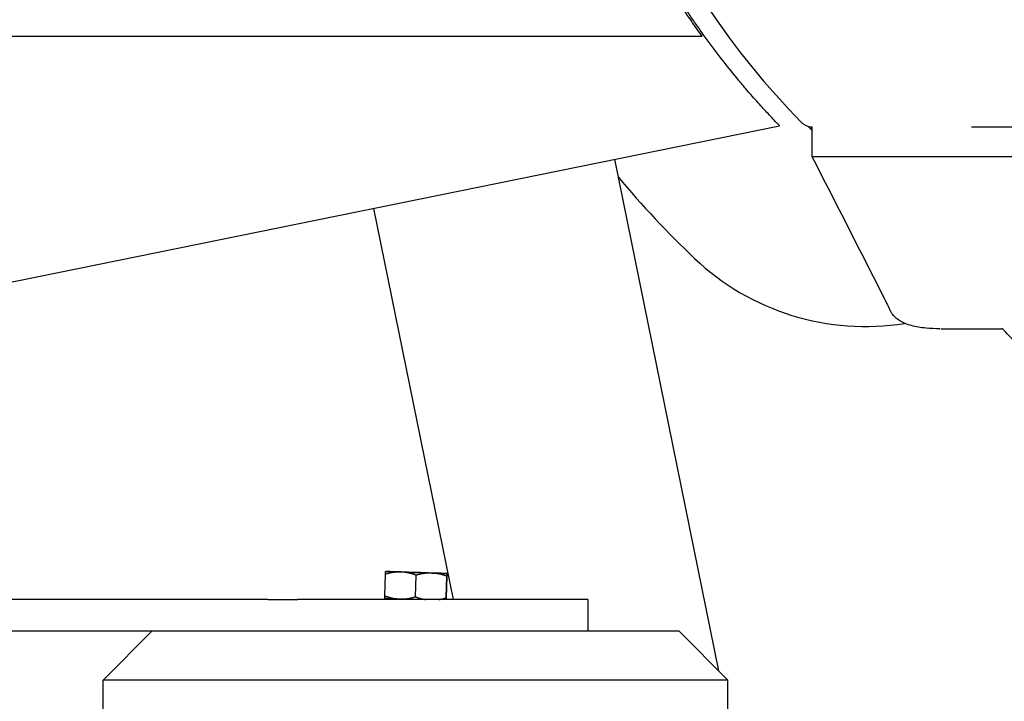
# Model space of a CAD drawing. Units: millimetres. Extents: x 7878 to 9326, y 5215 to 6419.
# Drawn here: x 8401 to 8601, y 6104 to 6242 of the extents above; entities that cross this region are included whole.
import ezdxf

# ---------------------------------------------------------------- set-up
doc = ezdxf.new("R2010")
doc.units = ezdxf.units.MM
doc.layers.add('PV-EF2', color=7, linetype='Continuous')

# ---------------------------------------------------------------- blocks, each defined once
blk = doc.blocks.new('*U4')
at = {"layer": 'PV-EF2'}
for p, q in [((-1083.35, -1195.35), (-715.7, -1195.35)), ((-973.45, -1269.17), (-699.97, -1213.53)), ((-699.97, -1213.53), (-699.98, -1213.52)), ((-693.42, -1213.75), (-693.42, -1219.76)), ((-660.93, -1213.76), (-530.71, -1213.76)), ((-733.5, -1220.35), (-712.35, -1324.27)), ((-693.42, -1219.76), (-664.92, -1219.76)), ((-664.92, -1219.76), (-664.33, -1219.76)), ((-664.33, -1219.76), (-605.61, -1219.76)), ((-782.49, -1230.32), (-766.32, -1309.81)), ((-667.16, -1254.78), (-654.87, -1254.78)), ((-780.2, -1309.04), (-780.05, -1304.66)), ((-780.02, -1304.1), (-780.02, -1304.1)), ((-767.53, -1304.52), (-767.53, -1304.52)), ((-773.97, -1309.25), (-773.82, -1304.87)), ((-767.71, -1309.46), (-767.56, -1305.08)), ((-767.68, -1309.46), (-767.53, -1305.08)), ((-803.97, -1309.81), (-892.06, -1309.81)), ((-803.97, -1309.81), (-797.86, -1309.81)), ((-738.96, -1309.81), (-797.86, -1309.81)), ((-780.21, -1309.6), (-780.21, -1309.6)), ((-777.96, -1309.68), (-777.96, -1309.81)), ((-738.96, -1309.81), (-738.96, -1316.16)), ((-892.06, -1316.16), (-822.93, -1316.16)), ((-827.46, -1316.16), (-837.46, -1326.16)), ((-822.93, -1316.16), (-720.46, -1316.16)), ((-720.46, -1316.16), (-710.46, -1326.16)), ((-710.46, -1326.16), (-837.46, -1326.16)), ((-837.46, -1416.16), (-837.46, -1326.16)), ((-710.46, -1416.16), (-710.46, -1326.16))]:
    blk.add_line(p, q, dxfattribs=at)
for centre, radius, start, end in [((-579.56, -1099.17), 162.4, 182.2364, 224.426), ((-693.18, -1210.26), 3.5, 227.5909, 266.0915), ((-583.61, -1099.71), 158.78, 225.8304, 226.242), ((-583.45, -1100.4), 158.11, 225.7863, 225.9295), ((-583.61, -1099.71), 194.1, 219.7796, 226.4864), ((-682.57, -1203.95), 50.37, 226.4864, 279.1588)]:
    blk.add_arc(centre, radius, start, end, dxfattribs=at)
for major_axis, start_param, end_param in [((-6.25, 0.21), -0.004054, 1.043144), ((-6.25, 0.21), -1.051251, -0.004054), ((6.25, -0.21), -2.09845, -1.051253), ((-6.25, 0.21), -2.09845, -1.051253), ((6.25, -0.21), -1.051251, -0.004054), ((6.25, -0.21), -0.004054, 1.043144)]:
    blk.add_ellipse((-773.77, -1304.31), major_axis=major_axis, ratio=0.000137, start_param=start_param, end_param=end_param, dxfattribs=at)
at = {"layer": 'PV-EF2', "extrusion": (0, 0, -1)}
for start_param, end_param in [(-1.043144, -0.000237), (-1.566743, -1.043144)]:
    blk.add_ellipse((-773.96, -1309.81), major_axis=(-6.25, 0.21), ratio=0.000137, start_param=start_param, end_param=end_param, dxfattribs=at)
at = {"layer": 'PV-EF2'}
for points, knots in [([(-699.98, -1213.52), (-699.98, -1213.52), (-700.01, -1213.49), (-700.13, -1213.36), (-700.23, -1213.26), (-700.49, -1213), (-700.65, -1212.83), (-701.03, -1212.43), (-701.25, -1212.2), (-701.74, -1211.67), (-702.02, -1211.38), (-702.61, -1210.74), (-702.93, -1210.4), (-703.61, -1209.66), (-703.97, -1209.26), (-704.7, -1208.44), (-705.08, -1208.02), (-705.9, -1207.09), (-706.35, -1206.57), (-707.29, -1205.46), (-707.78, -1204.88), (-709.3, -1203.06), (-710.36, -1201.75), (-712.52, -1198.98), (-713.62, -1197.53), (-715.22, -1195.32), (-715.75, -1194.58), (-716.79, -1193.1), (-717.3, -1192.37), (-718.27, -1190.95), (-718.74, -1190.24), (-719.68, -1188.81), (-720.15, -1188.08), (-721.07, -1186.63), (-721.52, -1185.9), (-722.41, -1184.45), (-722.85, -1183.72), (-723.68, -1182.3), (-724.09, -1181.6), (-724.87, -1180.24), (-725.24, -1179.57), (-725.95, -1178.29), (-726.29, -1177.67), (-726.92, -1176.49), (-727.21, -1175.93), (-727.75, -1174.91), (-727.99, -1174.43), (-728.46, -1173.5), (-728.69, -1173.06), (-729.1, -1172.23), (-729.29, -1171.84), (-729.64, -1171.13), (-729.79, -1170.8), (-730.07, -1170.22), (-730.19, -1169.96), (-730.4, -1169.52), (-730.49, -1169.34), (-730.62, -1169.05), (-730.67, -1168.94), (-730.74, -1168.8), (-730.76, -1168.76), (-730.76, -1168.76)], [0.002327, 0.002327, 0.002327, 0.002327, 2.36181, 2.36181, 4.723619, 4.723619, 7.085429, 7.085429, 9.447238, 9.447238, 11.809048, 11.809048, 14.170857, 14.170857, 16.532667, 16.532667, 18.894476, 18.894476, 21.538067, 21.538067, 24.181658, 24.181658, 29.46884, 29.46884, 34.756022, 34.756022, 37.399613, 37.399613, 40.043204, 40.043204, 42.544418, 42.544418, 45.045633, 45.045633, 47.546847, 47.546847, 50.048062, 50.048062, 52.549277, 52.549277, 55.050491, 55.050491, 57.551706, 57.551706, 60.05292, 60.05292, 62.395673, 62.395673, 64.738426, 64.738426, 67.081179, 67.081179, 69.423932, 69.423932, 71.766685, 71.766685, 74.109438, 74.109438, 76.452191, 76.452191, 78.794944, 78.794944, 78.794944, 78.794944]), ([(-715.7, -1195.35), (-715.7, -1195.35), (-715.73, -1195.31), (-715.85, -1195.14), (-715.94, -1195.01), (-716.3, -1194.51), (-716.66, -1194.01), (-717.55, -1192.74), (-718.08, -1191.97), (-719.25, -1190.23), (-719.88, -1189.27), (-721.22, -1187.18), (-721.99, -1185.96), (-723.61, -1183.29), (-724.47, -1181.84), (-726.21, -1178.75), (-727.09, -1177.12), (-728.4, -1174.61), (-728.83, -1173.77), (-729.68, -1172.06), (-730.1, -1171.21), (-730.51, -1170.35)], [0, 0, 0, 0, 2.700667, 2.700667, 5.401335, 5.401335, 10.802669, 10.802669, 16.204004, 16.204004, 21.605338, 21.605338, 27.346211, 27.346211, 33.087084, 33.087084, 38.827956, 38.827956, 41.698393, 41.698393, 44.568829, 44.568829, 44.568829, 44.568829]), ([(-693.42, -1219.76), (-688.47, -1229.36), (-683.53, -1239.04), (-678.26, -1249.5), (-677.86, -1250.3), (-677.46, -1251.11)], [0, 0, 0, 0, 3.241136, 3.241136, 3.510831, 3.510831, 3.510831, 3.510831]), ([(-667.3, -1254.78), (-668.34, -1254.78), (-669.3, -1254.74), (-671.29, -1254.56), (-672.28, -1254.39), (-674.05, -1253.91), (-674.83, -1253.59), (-676.16, -1252.77), (-676.71, -1252.27), (-677.25, -1251.49), (-677.36, -1251.3), (-677.46, -1251.11)], [0, 0, 0, 0, 10.003452, 10.003452, 22.361946, 22.361946, 34.790643, 34.790643, 46.951002, 46.951002, 50.646851, 50.646851, 50.646851, 50.646851]), ([(-654.5, -1254.94), (-654.54, -1254.9), (-654.58, -1254.87), (-654.67, -1254.82), (-654.72, -1254.8), (-654.81, -1254.78), (-654.84, -1254.78), (-654.87, -1254.78)], [0, 0, 0, 0, 0.1570775, 0.1570775, 0.3157461, 0.3157461, 0.4091388, 0.4091388, 0.4091388, 0.4091388])]:
    blk.add_open_spline(points, degree=3, knots=knots, dxfattribs=at)
for points in [[(-654.87, -1254.78), (-654.87, -1254.78), (-654.87, -1254.78), (-654.87, -1254.78)], [(-647.68, -1262.24), (-649.95, -1259.8), (-652.23, -1257.37), (-654.5, -1254.94)]]:
    blk.add_open_spline(points, degree=3, dxfattribs=at)
for points, weights in [([(-780.05, -1304.66), (-780.03, -1304.11), (-780.02, -1304.1)], [1.04646255138, 1.06169120958, 1.0008259324]), ([(-776.92, -1304.21), (-778.37, -1304.16), (-780.05, -1304.66)], [1, 1.0617941003, 1.04646255138]), ([(-773.82, -1304.87), (-775.47, -1304.26), (-776.92, -1304.21)], [1.04646255138, 1.0617941003, 1]), ([(-770.67, -1304.42), (-772.13, -1304.37), (-773.82, -1304.87)], [1, 1.0617941003, 1.04646255138]), ([(-767.56, -1305.08), (-769.22, -1304.47), (-770.67, -1304.42)], [1.04646255138, 1.0617941003, 1]), ([(-767.53, -1304.52), (-767.54, -1304.52), (-767.56, -1305.08)], [1, 1.0617941003, 1.04646255138]), ([(-767.53, -1305.08), (-767.52, -1304.52), (-767.53, -1304.52)], [1.04646255138, 1.0617941003, 1]), ([(-780.21, -1309.6), (-780.21, -1309.6), (-780.2, -1309.04)], [1.00092793903, 1.06167844172, 1.04646255138]), ([(-780.2, -1309.04), (-778.55, -1309.66), (-777.11, -1309.7)], [1.04646255138, 1.0617941003, 1]), ([(-777.11, -1309.7), (-775.66, -1309.75), (-773.97, -1309.25)], [1, 1.0617941003, 1.04646255138]), ([(-773.97, -1309.25), (-772.89, -1309.65), (-771.93, -1309.81)], [1.04646255138, 1.05642111742, 1.03383947116]), ([(-769.22, -1309.81), (-768.5, -1309.7), (-767.71, -1309.46)], [1.04405929655, 1.05358615546, 1.04646255138]), ([(-767.71, -1309.46), (-767.71, -1309.68), (-767.72, -1309.81)], [1.04646255138, 1.05237295674, 1.04682133842]), ([(-767.7, -1309.81), (-767.69, -1309.68), (-767.68, -1309.46)], [1.04682133842, 1.05237295674, 1.04646255138])]:
    blk.add_rational_spline(points, weights, degree=2, dxfattribs=at)
blk = doc.blocks.new('A$C174d1dd5')
at = {"layer": 'PV-EF2'}
blk.add_blockref('*U4', (4041.51, 4945.06), dxfattribs=at)

msp = doc.modelspace()

# ---------------------------------------------------------------- block references
msp.add_blockref('A$C174d1dd5', (5213.6, 2489.35))

doc.saveas('drawing.dxf')
